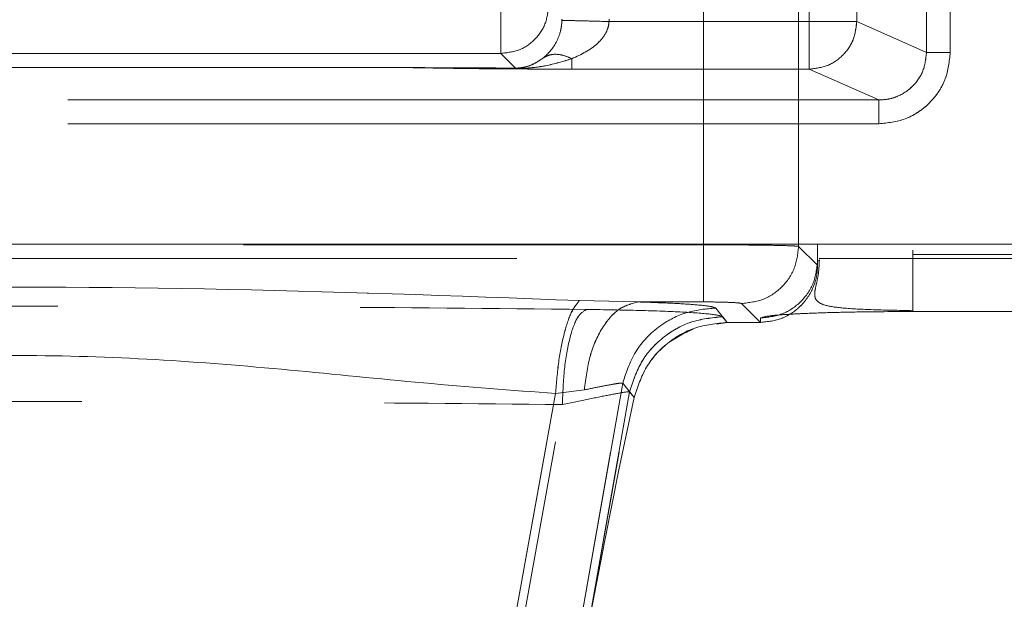
# Model space of a CAD drawing. Units: millimetres. Extents: x 0 to 420, y 0 to 297.
# Drawn here: x 169 to 171, y 250 to 251 of the extents above; entities that cross this region are included whole.
import ezdxf

# ---------------------------------------------------------------- set-up
doc = ezdxf.new("R2010")
doc.units = ezdxf.units.MM
doc.linetypes.add('HIDDEN', pattern=[1.905, 1.27, -0.635])
doc.layers.add('FORMAT', color=7, linetype='Continuous')
doc.styles.add('SLDTEXTSTYLE3', font='TXT', dxfattribs={"width": 0.75})
doc.dimstyles.new('SLDDIMSTYLE1', dxfattribs={"dimtxt": 3, "dimasz": 3, "dimexe": 0, "dimexo": 0.0625, "dimgap": 0.75, "dimtad": 2, "dimlfac": 10, "dimrnd": 1e-09, "dimzin": 12, "dimdsep": 46, "dimtxsty": 'SLDTEXTSTYLE3', "dimsah": 1, "dimcen": 0.09, "dimadec": 0, "dimazin": 3, "dimtfac": 1, "dimtofl": 0, "dimtmove": 0, "dimatfit": 3, "dimfxl": 1, "dimfrac": 2, "dimtolj": 1, "dimtzin": 12, "dimarcsym": 0})

# ---------------------------------------------------------------- blocks, each defined once
blk = doc.blocks.new('_D_2')
at = {"layer": 'FORMAT'}
for p, q in [((157.7911, 252.5594), (157.7911, 262.764)), ((257.7911, 249.2662), (257.7911, 262.764)), ((157.7911, 261.764), (257.7911, 261.764))]:
    blk.add_line(p, q, dxfattribs=at)
for points in [[(157.7911, 261.764), (160.7911, 261.014), (160.7911, 262.514)], [(257.7911, 261.764), (254.7911, 262.514), (254.7911, 261.014)]]:
    blk.add_solid(points, dxfattribs=at)
at = {"layer": 'FORMAT', "insert": (200.3969, 265.6312, 0.01), "char_height": 3, "attachment_point": 1, "style": 'SLDTEXTSTYLE3'}
blk.add_mtext('1000', dxfattribs=at)

msp = doc.modelspace()

# ---------------------------------------------------------------- linework, layer by layer
at = {"color": 7, "linetype": 'HIDDEN', "lineweight": 0}
for p, q in [((170.2129, 250.8315), (170.2129, 252.927)), ((170.213, 250.8315), (170.213, 252.927)), ((170.3126, 250.8315), (170.3126, 252.9238)), ((170.3127, 250.8315), (170.3127, 252.9238)), ((170.4591, 250.7665), (170.4591, 252.8913)), ((170.4592, 252.8913), (170.4592, 250.7665)), ((170.509, 252.8913), (170.509, 250.7665)), ((170.509, 250.7665), (170.509, 252.8913)), ((169.9909, 250.3629), (169.9909, 252.3222)), ((169.9909, 250.3629), (169.9909, 252.3222)), ((170.1907, 252.3089), (170.1907, 250.3596)), ((170.1907, 250.3596), (170.1907, 252.3089)), ((170.2304, 252.269), (170.2304, 250.3201)), ((170.2304, 252.2602), (170.2304, 250.3288)), ((170.4304, 252.2567), (170.4304, 250.3428)), ((170.4304, 252.2567), (170.4304, 250.3428)), ((169.5658, 250.8646), (169.5658, 250.7646)), ((169.5658, 250.7646), (169.5658, 250.8646)), ((169.6937, 250.834), (169.6938, 250.8366)), ((169.6938, 250.834), (169.6938, 250.8366)), ((169.7928, 250.8366), (169.7927, 250.8315)), ((169.7927, 250.8366), (169.7927, 250.8315)), ((169.7927, 250.8315), (170.213, 250.8315)), ((169.7927, 250.8315), (170.2129, 250.8315)), ((170.2129, 250.7315), (170.2129, 250.8315)), ((170.2129, 250.8315), (170.3126, 250.8315)), ((170.3127, 250.8315), (170.213, 250.8315)), ((170.213, 250.8315), (170.213, 250.7315)), ((170.4591, 250.7665), (170.3126, 250.8315)), ((170.4592, 250.7665), (170.3127, 250.8315)), ((169.5658, 250.7646), (167.545, 250.7646)), ((167.545, 250.7646), (169.5658, 250.7646)), ((169.5658, 250.7646), (169.5966, 250.7338)), ((169.5658, 250.7646), (169.5966, 250.7338)), ((167.7001, 250.7349), (169.3605, 250.7349)), ((169.3605, 250.7349), (167.7001, 250.7349)), ((167.7001, 250.7349), (169.3605, 250.7349)), ((167.7001, 250.7349), (169.3605, 250.7349)), ((169.5948, 250.7328), (169.3605, 250.7349)), ((169.3605, 250.7349), (169.3605, 250.7349)), ((169.3605, 250.7349), (169.3605, 250.7349)), ((169.5948, 250.7328), (169.3605, 250.7349)), ((169.7147, 250.7315), (170.2129, 250.7315)), ((169.7148, 250.7315), (170.213, 250.7315)), ((170.2129, 250.7315), (170.3589, 250.6668)), ((170.213, 250.7315), (170.359, 250.6668)), ((170.359, 250.6668), (166.7518, 250.6668)), ((166.7518, 250.6668), (170.3589, 250.6668)), ((170.359, 250.6168), (166.7518, 250.6168)), ((166.7518, 250.6168), (170.3589, 250.6168)), ((166.424, 250.3641), (170.6868, 250.3641)), ((170.6867, 250.3641), (166.424, 250.3641)), ((167.1199, 250.3629), (169.9909, 250.3629)), ((167.1199, 250.3629), (169.9909, 250.3629)), ((170.2304, 250.3199), (170.1907, 250.3596)), ((170.2304, 250.3199), (170.1907, 250.3596)), ((170.4304, 250.3428), (170.7226, 250.3428)), ((170.4304, 250.3428), (170.7225, 250.3428)), ((166.424, 250.3341), (170.6867, 250.3341)), ((170.2304, 250.3288), (170.2355, 250.3317)), ((170.2304, 250.3288), (170.2304, 250.3201)), ((170.2304, 250.3199), (170.2304, 250.3201)), ((170.2304, 250.3201), (170.2304, 250.3199)), ((169.7305, 250.2459), (169.8541, 250.243)), ((169.7305, 250.2459), (169.8541, 250.243)), ((169.8541, 250.243), (169.9909, 250.243)), ((169.8541, 250.243), (169.9909, 250.243)), ((170.1105, 250.2), (170.0708, 250.2397)), ((170.0708, 250.2397), (170.1105, 250.2)), ((170.0408, 250.2), (170.0165, 250.2302)), ((170.0408, 250.2), (170.0165, 250.2302)), ((170.4304, 250.2229), (170.7225, 250.2229)), ((170.0187, 250.1961), (170.0408, 250.2)), ((170.0311, 250.212), (170.0408, 250.2)), ((170.0312, 250.212), (170.0408, 250.2)), ((170.1104, 250.2), (170.0408, 250.2)), ((170.1104, 250.2), (170.1104, 250.209)), ((170.1105, 250.2), (170.1104, 250.2)), ((169.8213, 250.0729), (169.5752, 248.677)), ((169.5752, 248.677), (169.8213, 250.0729)), ((169.8456, 250.0424), (169.8213, 250.0729)), ((169.8455, 250.0424), (169.8213, 250.0729)), ((169.6805, 250.0508), (169.4353, 248.7)), ((169.4353, 248.7), (169.6805, 250.0508)), ((169.5935, 248.677), (169.8359, 250.0545)), ((169.8358, 250.0545), (169.5935, 248.677)), ((169.7408, 250.0586), (169.6805, 250.0508)), ((169.7408, 250.0586), (169.6805, 250.0508)), ((169.8358, 250.0545), (169.8455, 250.0424)), ((169.8359, 250.0545), (169.8456, 250.0424)), ((169.4543, 248.7), (169.6946, 250.0275)), ((169.4543, 248.7), (169.6946, 250.0275))]:
    msp.add_line(p, q, dxfattribs=at)
msp.add_arc((186.4616, 246.45), 17, 167.80037, 176.14931, dxfattribs=at)
msp.add_arc((186.4616, 246.45), 17, 167.80037, 176.14931, dxfattribs=at)
for points in [[(169.6658, 250.8646), (169.6643, 250.8515), (169.6612, 250.8253), (169.6381, 250.7923), (169.6051, 250.7691), (169.5789, 250.7661), (169.5658, 250.7646)], [(170.3126, 250.8315), (170.3111, 250.8184), (170.308, 250.7923), (170.285, 250.7593), (170.2521, 250.7361), (170.226, 250.7331), (170.2129, 250.7315)], [(170.213, 250.7315), (170.226, 250.7331), (170.2521, 250.7361), (170.285, 250.7593), (170.3081, 250.7923), (170.3111, 250.8184), (170.3127, 250.8315)], [(169.7147, 250.7535), (169.7147, 250.7475), (169.7147, 250.7353), (169.7147, 250.7328), (169.7147, 250.7315)], [(169.7148, 250.7315), (169.7148, 250.7328), (169.7148, 250.7353), (169.7148, 250.7475), (169.7148, 250.7535)], [(170.509, 250.7665), (170.5028, 250.7665), (170.4903, 250.7665), (170.4743, 250.7665), (170.4626, 250.7665), (170.4603, 250.7665), (170.4591, 250.7665)], [(170.4592, 250.7665), (170.4603, 250.7665), (170.4627, 250.7665), (170.4744, 250.7665), (170.4904, 250.7665), (170.5028, 250.7665), (170.509, 250.7665)], [(170.3589, 250.6168), (170.3589, 250.6232), (170.3589, 250.636), (170.3589, 250.6523), (170.3589, 250.6639), (170.3589, 250.6658), (170.3589, 250.6668)], [(170.359, 250.6168), (170.359, 250.6232), (170.359, 250.636), (170.359, 250.6523), (170.359, 250.6639), (170.359, 250.6658), (170.359, 250.6668)], [(169.9909, 250.3629), (169.9909, 250.3476), (169.9909, 250.317), (169.9909, 250.2781), (169.9909, 250.2501), (169.9909, 250.2454), (169.9909, 250.243)], [(169.9909, 250.243), (169.9909, 250.2454), (169.9909, 250.2501), (169.9909, 250.2781), (169.9909, 250.317), (169.9909, 250.3476), (169.9909, 250.3629)], [(170.0708, 250.2397), (170.0865, 250.2415), (170.1179, 250.2452), (170.1575, 250.2729), (170.1852, 250.3125), (170.1889, 250.3439), (170.1907, 250.3596)], [(170.0708, 250.2397), (170.0865, 250.2415), (170.1179, 250.2452), (170.1575, 250.2729), (170.1852, 250.3125), (170.1889, 250.3439), (170.1907, 250.3596)], [(170.4304, 250.2229), (170.4304, 250.2231), (170.4304, 250.2233), (170.4304, 250.2298), (170.4304, 250.2406), (170.4304, 250.2555), (170.4304, 250.2741), (170.4304, 250.2954), (170.4304, 250.3186), (170.4304, 250.3347), (170.4304, 250.3428)], [(170.4304, 250.3428), (170.4304, 250.3347), (170.4304, 250.3186), (170.4304, 250.2954), (170.4304, 250.2741), (170.4304, 250.2555), (170.4304, 250.2406), (170.4304, 250.2298), (170.4304, 250.2233), (170.4304, 250.2231), (170.4304, 250.2229)], [(170.2304, 250.3288), (170.2286, 250.3131), (170.225, 250.2817), (170.1972, 250.2421), (170.1576, 250.2144), (170.1261, 250.2108), (170.1104, 250.209)], [(170.1104, 250.209), (170.1261, 250.2108), (170.1575, 250.2144), (170.1972, 250.2421), (170.225, 250.2817), (170.2286, 250.3131), (170.2304, 250.3288)]]:
    msp.add_open_spline(points, degree=3, dxfattribs=at)
for points, knots in [([(169.6552, 250.7554), (169.6646, 250.7643), (169.6782, 250.7772), (169.6895, 250.8051), (169.693, 250.8219), (169.6935, 250.8301), (169.6938, 250.834)], [0, 0, 0, 0, 0.552083, 0.797113, 0.902038, 1, 1, 1, 1]), ([(169.6552, 250.7554), (169.6646, 250.7643), (169.6782, 250.7772), (169.6895, 250.8051), (169.693, 250.8219), (169.6935, 250.8301), (169.6937, 250.834)], [0, 0, 0, 0, 0.5520817, 0.797101, 0.9020296, 1, 1, 1, 1]), ([(169.7927, 250.8315), (169.7783, 250.8318), (169.7496, 250.8326), (169.7172, 250.8334), (169.6978, 250.8339), (169.6951, 250.834), (169.6937, 250.834)], [0, 0, 0, 0, 0.279572, 0.559363, 0.77965, 1, 1, 1, 1]), ([(169.7927, 250.8315), (169.7784, 250.8318), (169.7497, 250.8326), (169.7173, 250.8334), (169.6978, 250.8339), (169.6951, 250.834), (169.6938, 250.834)], [0, 0, 0, 0, 0.279572, 0.559363, 0.77965, 1, 1, 1, 1]), ([(169.7927, 250.8315), (169.7922, 250.8275), (169.7912, 250.8193), (169.784, 250.8026), (169.7611, 250.7749), (169.7337, 250.7623), (169.7147, 250.7535)], [0, 0, 0, 0, 0.097502, 0.202051, 0.446415, 1, 1, 1, 1]), ([(169.7148, 250.7535), (169.7338, 250.7623), (169.7611, 250.7749), (169.7841, 250.8026), (169.7912, 250.8193), (169.7922, 250.8275), (169.7927, 250.8315)], [0, 0, 0, 0, 0.553584, 0.797938, 0.902489, 1, 1, 1, 1]), ([(169.7148, 250.7535), (169.6964, 250.748), (169.6638, 250.7381), (169.6234, 250.7332), (169.601, 250.7329), (169.5948, 250.7328)], [0, 0, 0, 0, 0.4823337, 0.8554967, 1, 1, 1, 1]), ([(169.7147, 250.7535), (169.6964, 250.7479), (169.6687, 250.7394), (169.6343, 250.7348), (169.6129, 250.733), (169.601, 250.7329), (169.5948, 250.7328)], [0, 0, 0, 0, 0.482082, 0.726671, 0.855572, 1, 1, 1, 1]), ([(169.5966, 250.7338), (169.5973, 250.7338), (169.5988, 250.7338), (169.6024, 250.7339), (169.6081, 250.7345), (169.6174, 250.7361), (169.6343, 250.7411), (169.6468, 250.7497), (169.6552, 250.7554)], [0, 0, 0, 0, 0.020163, 0.041809, 0.096996, 0.216347, 0.474479, 1, 1, 1, 1]), ([(169.5966, 250.7338), (169.5973, 250.7338), (169.5988, 250.7338), (169.6023, 250.7339), (169.6153, 250.7352), (169.6316, 250.7399), (169.6465, 250.7497), (169.6552, 250.7554)], [0, 0, 0, 0, 0.020184, 0.041851, 0.097063, 0.474056, 1, 1, 1, 1]), ([(169.7148, 250.7535), (169.7091, 250.756), (169.6978, 250.7609), (169.6816, 250.7633), (169.6669, 250.7619), (169.6591, 250.7576), (169.6552, 250.7554)], [0, 0, 0, 0, 0.25005, 0.500012, 0.750003, 1, 1, 1, 1]), ([(169.7147, 250.7535), (169.7091, 250.756), (169.6977, 250.7609), (169.6816, 250.7633), (169.6669, 250.7619), (169.6591, 250.7576), (169.6552, 250.7554)], [0, 0, 0, 0, 0.249993, 0.5000121, 0.7500005, 1, 1, 1, 1]), ([(170.3589, 250.6668), (170.3661, 250.6672), (170.3801, 250.668), (170.4051, 250.6764), (170.432, 250.6947), (170.4547, 250.7272), (170.4577, 250.7534), (170.4591, 250.7665)], [0, 0, 0, 0, 0.137729, 0.267385, 0.501609, 0.750386, 1, 1, 1, 1]), ([(170.3589, 250.6168), (170.3778, 250.6188), (170.407, 250.6219), (170.4419, 250.6405), (170.4658, 250.6598), (170.4852, 250.6837), (170.5039, 250.7185), (170.507, 250.7476), (170.509, 250.7665)], [0, 0, 0, 0, 0.239847, 0.370055, 0.500401, 0.630455, 0.760705, 1, 1, 1, 1]), ([(170.509, 250.7665), (170.507, 250.7476), (170.5039, 250.7186), (170.4852, 250.6837), (170.4659, 250.6599), (170.442, 250.6405), (170.407, 250.6219), (170.3779, 250.6188), (170.359, 250.6168)], [0, 0, 0, 0, 0.239295, 0.369317, 0.499598, 0.629717, 0.760153, 1, 1, 1, 1]), ([(170.4592, 250.7665), (170.4577, 250.7534), (170.4547, 250.7272), (170.432, 250.6947), (170.4052, 250.6764), (170.3801, 250.668), (170.3662, 250.6672), (170.359, 250.6668)], [0, 0, 0, 0, 0.249602, 0.498391, 0.732599, 0.862259, 1, 1, 1, 1]), ([(169.3605, 250.7349), (169.4163, 250.7339), (169.528, 250.732), (169.6525, 250.7317), (169.7148, 250.7315)], [0, 0, 0, 0, 0.499723, 1, 1, 1, 1]), ([(169.5966, 250.7338), (169.5521, 250.734), (169.4873, 250.7342), (169.4157, 250.7346), (169.3837, 250.7348), (169.3685, 250.7349), (169.3627, 250.7349), (169.3605, 250.7349)], [0, 0, 0, 0, 0.5551126, 0.8065236, 0.9292774, 0.9722259, 1, 1, 1, 1]), ([(169.5966, 250.7338), (169.552, 250.734), (169.4873, 250.7342), (169.4157, 250.7346), (169.3836, 250.7348), (169.3685, 250.7349), (169.3627, 250.7349), (169.3605, 250.7349)], [0, 0, 0, 0, 0.555113, 0.806524, 0.929277, 0.972226, 1, 1, 1, 1]), ([(169.3605, 250.7349), (169.4163, 250.7339), (169.528, 250.732), (169.6525, 250.7317), (169.7147, 250.7315)], [0, 0, 0, 0, 0.499723, 1, 1, 1, 1]), ([(169.5948, 250.7328), (169.5951, 250.7331), (169.5957, 250.7336), (169.5964, 250.7337), (169.5966, 250.7338)], [0, 0, 0, 0, 0.559981, 1, 1, 1, 1]), ([(169.5966, 250.7338), (169.5962, 250.7337), (169.5956, 250.7336), (169.595, 250.7331), (169.5948, 250.7328)], [0, 0, 0, 0, 0.559981, 1, 1, 1, 1]), ([(170.1907, 250.3596), (170.189, 250.3598), (170.1858, 250.3603), (170.1664, 250.3612), (170.1293, 250.362), (170.0666, 250.3628), (170.0157, 250.3629), (169.9909, 250.3629)], [0, 0, 0, 0, 0.151955, 0.286206, 0.500782, 0.756754, 1, 1, 1, 1]), ([(169.9909, 250.3629), (170.0157, 250.3629), (170.0665, 250.3628), (170.1292, 250.362), (170.1664, 250.3612), (170.1858, 250.3603), (170.189, 250.3598), (170.1907, 250.3596)], [0, 0, 0, 0, 0.243243, 0.499218, 0.713785, 0.848038, 1, 1, 1, 1]), ([(170.1105, 250.2), (170.1259, 250.2017), (170.1492, 250.2042), (170.1771, 250.2193), (170.2017, 250.2393), (170.2209, 250.2683), (170.2294, 250.2987), (170.2301, 250.3143), (170.2304, 250.3199)], [0, 0, 0, 0, 0.244275, 0.371071, 0.500609, 0.749995, 0.91079, 1, 1, 1, 1]), ([(170.2342, 250.3316), (170.2338, 250.322), (170.233, 250.3026), (170.2271, 250.2777), (170.2232, 250.2585), (170.2266, 250.2447), (170.2439, 250.2354), (170.2816, 250.2297), (170.3448, 250.2265), (170.4002, 250.2253), (170.4304, 250.2247)], [0, 0, 0, 0, 0.069384, 0.140597, 0.221566, 0.320143, 0.44287, 0.594823, 0.779641, 1, 1, 1, 1]), ([(169.7305, 250.2459), (169.4683, 250.2557), (168.9485, 250.2752), (168.1625, 250.2752), (167.6426, 250.2557), (167.3803, 250.2459)], [0, 0, 0, 0, 0.335252, 0.664653, 1, 1, 1, 1]), ([(167.3803, 250.2459), (167.6425, 250.2557), (168.1624, 250.2752), (168.9484, 250.2752), (169.4683, 250.2557), (169.7305, 250.2459)], [0, 0, 0, 0, 0.335335, 0.664736, 1, 1, 1, 1]), ([(169.7305, 250.2459), (169.7247, 250.2388), (169.7132, 250.2248), (169.6979, 250.1782), (169.6859, 250.1185), (169.6823, 250.0734), (169.6805, 250.0508)], [0, 0, 0, 0, 0.249997, 0.499931, 0.750035, 1, 1, 1, 1]), ([(169.7305, 250.2459), (169.7247, 250.2389), (169.7131, 250.2248), (169.6978, 250.1782), (169.6859, 250.1185), (169.6823, 250.0734), (169.6805, 250.0508)], [0, 0, 0, 0, 0.249965, 0.50007, 0.750003, 1, 1, 1, 1]), ([(169.8541, 250.243), (169.8403, 250.2396), (169.8126, 250.2326), (169.7766, 250.1904), (169.75, 250.1307), (169.7439, 250.0826), (169.7408, 250.0586)], [0, 0, 0, 0, 0.249954, 0.500094, 0.750005, 1, 1, 1, 1]), ([(169.8541, 250.243), (169.8402, 250.2395), (169.8125, 250.2326), (169.7766, 250.1904), (169.7499, 250.1307), (169.7438, 250.0826), (169.7408, 250.0586)], [0, 0, 0, 0, 0.2499955, 0.4999058, 0.7500458, 1, 1, 1, 1]), ([(170.0165, 250.2302), (170.0135, 250.2314), (170.0074, 250.234), (169.9728, 250.2375), (169.9225, 250.2406), (169.8769, 250.2422), (169.8541, 250.243)], [0, 0, 0, 0, 0.2503056, 0.5001031, 0.7506913, 1, 1, 1, 1]), ([(170.0165, 250.2302), (170.0135, 250.2314), (170.0074, 250.234), (169.9727, 250.2375), (169.9225, 250.2406), (169.8769, 250.2422), (169.8541, 250.243)], [0, 0, 0, 0, 0.250306, 0.500103, 0.750691, 1, 1, 1, 1]), ([(169.9909, 250.243), (170.0007, 250.243), (170.0211, 250.2429), (170.0476, 250.2421), (170.0663, 250.241), (170.0694, 250.2401), (170.0708, 250.2397)], [0, 0, 0, 0, 0.2405602, 0.4998474, 0.75923, 1, 1, 1, 1]), ([(169.9909, 250.243), (170.0007, 250.243), (170.0211, 250.2429), (170.0475, 250.2421), (170.0663, 250.241), (170.0693, 250.2401), (170.0708, 250.2397)], [0, 0, 0, 0, 0.24056, 0.499847, 0.75923, 1, 1, 1, 1]), ([(167.3655, 250.2273), (167.5606, 250.2292), (167.9523, 250.2331), (168.5554, 250.2345), (169.1585, 250.2331), (169.5502, 250.2292), (169.7453, 250.2273)], [0, 0, 0, 0, 0.248977, 0.5, 0.751023, 1, 1, 1, 1]), ([(167.3655, 250.2273), (167.5606, 250.2292), (167.9522, 250.2331), (168.5554, 250.2345), (169.1585, 250.2331), (169.5502, 250.2292), (169.7452, 250.2273)], [0, 0, 0, 0, 0.248977, 0.5, 0.751023, 1, 1, 1, 1]), ([(169.7453, 250.2273), (169.7388, 250.2234), (169.7259, 250.2156), (169.7094, 250.169), (169.6976, 250.104), (169.6956, 250.053), (169.6946, 250.0275)], [0, 0, 0, 0, 0.2499984, 0.499992, 0.7499792, 1, 1, 1, 1]), ([(169.7452, 250.2273), (169.7388, 250.2234), (169.7258, 250.2156), (169.7094, 250.169), (169.6976, 250.104), (169.6956, 250.053), (169.6946, 250.0275)], [0, 0, 0, 0, 0.250021, 0.500008, 0.750001, 1, 1, 1, 1]), ([(169.7452, 250.2273), (169.7835, 250.2267), (169.8602, 250.2255), (169.9511, 250.2219), (170.0152, 250.2173), (170.0258, 250.2138), (170.0311, 250.212)], [0, 0, 0, 0, 0.250507, 0.500866, 0.750678, 1, 1, 1, 1]), ([(169.7453, 250.2273), (169.7836, 250.2267), (169.8602, 250.2255), (169.9511, 250.2219), (170.0153, 250.2173), (170.0259, 250.2138), (170.0312, 250.212)], [0, 0, 0, 0, 0.250507, 0.500866, 0.750678, 1, 1, 1, 1]), ([(169.8213, 250.0729), (169.8294, 250.097), (169.8457, 250.1452), (169.898, 250.1954), (169.9569, 250.2248), (169.9967, 250.2284), (170.0165, 250.2302)], [0, 0, 0, 0, 0.279683, 0.559496, 0.77973, 1, 1, 1, 1]), ([(169.8213, 250.0729), (169.8294, 250.097), (169.8457, 250.1452), (169.8979, 250.1954), (169.9569, 250.2248), (169.9966, 250.2284), (170.0165, 250.2302)], [0, 0, 0, 0, 0.279683, 0.559496, 0.77973, 1, 1, 1, 1]), ([(170.1104, 250.209), (170.1147, 250.2107), (170.1213, 250.2134), (170.1612, 250.2167), (170.2025, 250.2189), (170.2534, 250.2207), (170.328, 250.2225), (170.3902, 250.2227), (170.4304, 250.2229)], [0, 0, 0, 0, 0.2395489, 0.3698098, 0.5001542, 0.6303669, 0.7606631, 1, 1, 1, 1]), ([(170.1104, 250.209), (170.1147, 250.2107), (170.1213, 250.2134), (170.1611, 250.2167), (170.2025, 250.2189), (170.2534, 250.2207), (170.328, 250.2225), (170.3901, 250.2227), (170.4304, 250.2229)], [0, 0, 0, 0, 0.239549, 0.36981, 0.500154, 0.630367, 0.760663, 1, 1, 1, 1]), ([(170.1953, 250.2352), (170.1893, 250.2298), (170.1773, 250.2192), (170.1492, 250.2043), (170.1259, 250.2017), (170.1105, 250.2)], [0, 0, 0, 0, 0.2587556, 0.5120368, 1, 1, 1, 1]), ([(170.0311, 250.212), (170.0085, 250.2098), (169.9633, 250.2052), (169.9036, 250.1703), (169.8568, 250.1194), (169.8428, 250.0762), (169.8358, 250.0545)], [0, 0, 0, 0, 0.249999, 0.499995, 0.749987, 1, 1, 1, 1]), ([(170.0312, 250.212), (170.0086, 250.2097), (169.9634, 250.2052), (169.9036, 250.1704), (169.8569, 250.1194), (169.8429, 250.0761), (169.8359, 250.0545)], [0, 0, 0, 0, 0.249997, 0.49993, 0.750035, 1, 1, 1, 1]), ([(169.8455, 250.0424), (169.8527, 250.0645), (169.8667, 250.1078), (169.9132, 250.1583), (169.9725, 250.1931), (170.0177, 250.1977), (170.0408, 250.2)], [0, 0, 0, 0, 0.255038, 0.500451, 0.744779, 1, 1, 1, 1]), ([(169.8456, 250.0424), (169.8527, 250.0644), (169.8668, 250.1075), (169.913, 250.1596), (169.953, 250.1786), (169.973, 250.1881)], [0, 0, 0, 0, 0.342503, 0.671714, 1, 1, 1, 1]), ([(169.6805, 250.0508), (169.5883, 250.0578), (169.4037, 250.0718), (169.1231, 250.101), (168.8402, 250.1243), (168.5554, 250.1336), (168.2706, 250.1243), (167.9876, 250.101), (167.7071, 250.0718), (167.5225, 250.0578), (167.4303, 250.0508)], [0, 0, 0, 0, 0.125062, 0.250242, 0.375135, 0.500009, 0.624875, 0.749767, 0.874951, 1, 1, 1, 1]), ([(169.6805, 250.0508), (169.5882, 250.0578), (169.4037, 250.0718), (169.1231, 250.101), (168.8402, 250.1243), (168.5554, 250.1336), (168.2705, 250.1243), (167.9876, 250.101), (167.7071, 250.0718), (167.5225, 250.0578), (167.4303, 250.0508)], [0, 0, 0, 0, 0.125062, 0.250242, 0.375135, 0.500009, 0.624875, 0.749767, 0.874951, 1, 1, 1, 1]), ([(169.8213, 250.0729), (169.8197, 250.0729), (169.8166, 250.073), (169.7993, 250.0701), (169.7743, 250.0654), (169.752, 250.0609), (169.7408, 250.0586)], [0, 0, 0, 0, 0.245028, 0.492468, 0.744776, 1, 1, 1, 1]), ([(169.8213, 250.0729), (169.8197, 250.0729), (169.8166, 250.073), (169.7992, 250.0701), (169.7743, 250.0654), (169.752, 250.0609), (169.7408, 250.0586)], [0, 0, 0, 0, 0.245028, 0.492468, 0.744776, 1, 1, 1, 1]), ([(169.6946, 250.0275), (169.7134, 250.0315), (169.7507, 250.0394), (169.7956, 250.0484), (169.8277, 250.0543), (169.8332, 250.0545), (169.8359, 250.0545)], [0, 0, 0, 0, 0.257922, 0.511228, 0.758206, 1, 1, 1, 1]), ([(169.6946, 250.0275), (169.7134, 250.0315), (169.7507, 250.0394), (169.7956, 250.0484), (169.8277, 250.0543), (169.8331, 250.0545), (169.8358, 250.0545)], [0, 0, 0, 0, 0.257922, 0.511228, 0.758206, 1, 1, 1, 1]), ([(167.4161, 250.0275), (167.6037, 250.0294), (167.9787, 250.0332), (168.5554, 250.0347), (169.132, 250.0332), (169.5071, 250.0294), (169.6946, 250.0275)], [0, 0, 0, 0, 0.250004, 0.5, 0.749996, 1, 1, 1, 1]), ([(167.4162, 250.0275), (167.6037, 250.0294), (167.9787, 250.0332), (168.5554, 250.0347), (169.1321, 250.0332), (169.5071, 250.0294), (169.6946, 250.0275)], [0, 0, 0, 0, 0.250004, 0.5, 0.749996, 1, 1, 1, 1])]:
    msp.add_open_spline(points, degree=3, knots=knots, dxfattribs=at)

# ---------------------------------------------------------------- dimensions: what is measured, and where the dimension line sits
at = {"layer": 'FORMAT'}
dim = msp.add_linear_dim(base=(257.7911, 261.764), p1=(157.7911, 252.5594), p2=(257.7911, 249.2662), dimstyle='SLDDIMSTYLE1', dxfattribs=at)
dim.commit()
dim.dimension.update_dxf_attribs({"geometry": '_D_2', "text_midpoint": (206.049, 261.764), "dimtype": 160})

doc.saveas('drawing.dxf')
